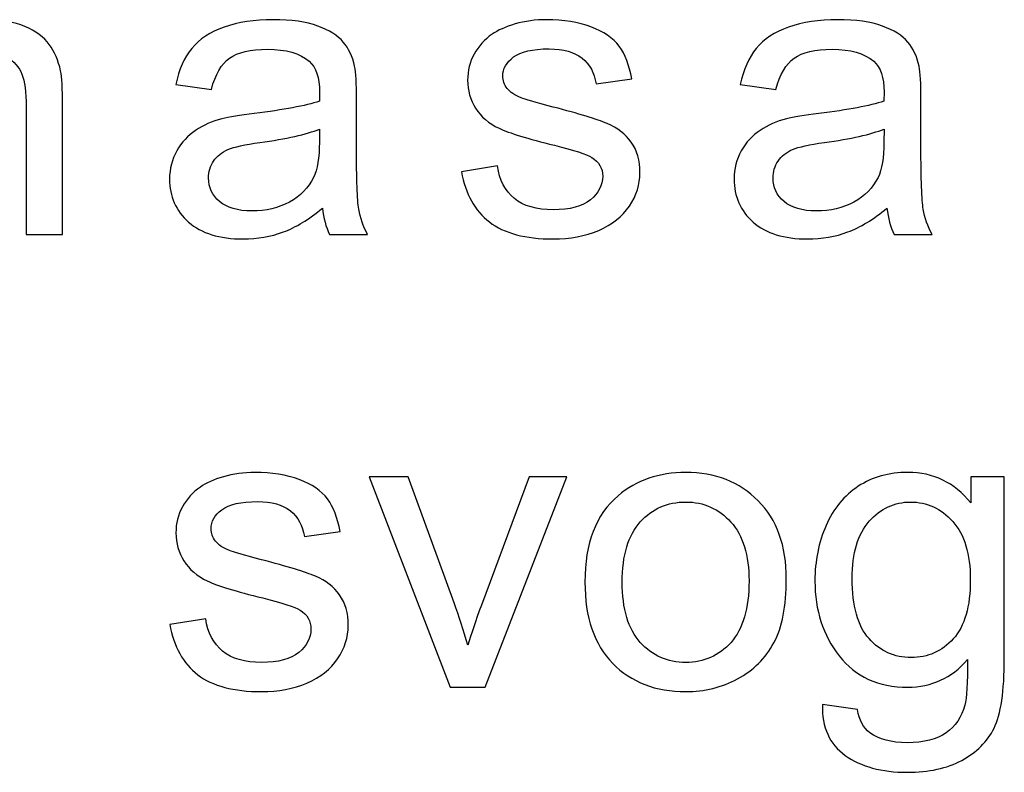
# Model space of a CAD drawing. Units: centimetres. Extents: x -11.9 to 11.7, y -17.5 to 18.1.
# Drawn here: x 0.4 to 1.2, y 2.6 to 3.3 of the extents above; entities that cross this region are included whole.
import ezdxf

# ---------------------------------------------------------------- set-up
doc = ezdxf.new("R2010")
doc.units = ezdxf.units.CM
doc.header["$MEASUREMENT"] = 0
doc.layers.add('Layer 1', color=7, linetype='Continuous')

msp = doc.modelspace()

# ---------------------------------------------------------------- linework, layer by layer
at = {"layer": 'Layer 1', "color": 250}
for points, knots in [([(0.27039, 3.08134), (0.27039, 3.08134), (0.27039, 3.2551), (0.27039, 3.2551), (0.27039, 3.2551), (0.27039, 3.2551), (0.29744, 3.2551), (0.29744, 3.2551), (0.29744, 3.2551), (0.29744, 3.2551), (0.29744, 3.23043), (0.29744, 3.23043), (0.29744, 3.23043), (0.31045, 3.24935), (0.3293, 3.25879), (0.35389, 3.25879), (0.35389, 3.25879), (0.36463, 3.25879), (0.37444, 3.25689), (0.38341, 3.25315), (0.38341, 3.25315), (0.39237, 3.24942), (0.3991, 3.24445), (0.40356, 3.23836), (0.40356, 3.23836), (0.40801, 3.23228), (0.41115, 3.22503), (0.41292, 3.21665), (0.41292, 3.21665), (0.414, 3.21118), (0.41457, 3.20164), (0.41457, 3.18803), (0.41457, 3.18803), (0.41457, 3.18803), (0.41457, 3.08134), (0.41457, 3.08134), (0.41457, 3.08134), (0.41457, 3.08134), (0.38443, 3.08134), (0.38443, 3.08134), (0.38443, 3.08134), (0.38443, 3.08134), (0.38443, 3.18691), (0.38443, 3.18691), (0.38443, 3.18691), (0.38443, 3.19892), (0.38329, 3.2079), (0.38095, 3.2138), (0.38095, 3.2138), (0.37862, 3.21972), (0.37444, 3.22447), (0.36851, 3.22804), (0.36851, 3.22804), (0.36258, 3.23155), (0.35555, 3.23335), (0.34756, 3.23335), (0.34756, 3.23335), (0.33478, 3.23335), (0.32375, 3.22938), (0.31445, 3.2214), (0.31445, 3.2214), (0.30514, 3.21347), (0.30053, 3.19836), (0.30053, 3.17615), (0.30053, 3.17615), (0.30053, 3.17615), (0.30053, 3.08134), (0.30053, 3.08134), (0.30053, 3.08134), (0.30053, 3.08134), (0.27039, 3.08134), (0.27039, 3.08134)], [0, 0, 0, 0, 0.052632, 0.052632, 0.052632, 0.052632, 0.105263, 0.105263, 0.105263, 0.105263, 0.157895, 0.157895, 0.157895, 0.157895, 0.210526, 0.210526, 0.210526, 0.210526, 0.263158, 0.263158, 0.263158, 0.263158, 0.315789, 0.315789, 0.315789, 0.315789, 0.368421, 0.368421, 0.368421, 0.368421, 0.421053, 0.421053, 0.421053, 0.421053, 0.473684, 0.473684, 0.473684, 0.473684, 0.526316, 0.526316, 0.526316, 0.526316, 0.578947, 0.578947, 0.578947, 0.578947, 0.631579, 0.631579, 0.631579, 0.631579, 0.684211, 0.684211, 0.684211, 0.684211, 0.736842, 0.736842, 0.736842, 0.736842, 0.789474, 0.789474, 0.789474, 0.789474, 0.842105, 0.842105, 0.842105, 0.842105, 0.894737, 0.894737, 0.894737, 0.894737, 1, 1, 1, 1]), ([(0.62938, 3.1031), (0.61819, 3.09379), (0.60739, 3.08725), (0.59707, 3.0834), (0.59707, 3.0834), (0.58674, 3.07956), (0.57566, 3.07765), (0.56379, 3.07765), (0.56379, 3.07765), (0.54427, 3.07765), (0.52925, 3.08229), (0.51876, 3.0916), (0.51876, 3.0916), (0.50825, 3.10087), (0.50299, 3.11275), (0.50299, 3.1272), (0.50299, 3.1272), (0.50299, 3.13569), (0.50499, 3.14345), (0.50893, 3.15047), (0.50893, 3.15047), (0.51293, 3.15751), (0.51812, 3.16308), (0.52452, 3.16732), (0.52452, 3.16732), (0.53097, 3.17157), (0.53816, 3.17481), (0.54621, 3.17698), (0.54621, 3.17698), (0.55214, 3.17849), (0.56111, 3.17993), (0.57304, 3.18139), (0.57304, 3.18139), (0.59735, 3.18419), (0.61533, 3.18758), (0.62681, 3.19149), (0.62681, 3.19149), (0.62692, 3.1955), (0.62698, 3.19807), (0.62698, 3.19913), (0.62698, 3.19913), (0.62698, 3.21108), (0.62413, 3.21949), (0.61842, 3.22441), (0.61842, 3.22441), (0.61071, 3.23106), (0.59924, 3.23434), (0.58405, 3.23434), (0.58405, 3.23434), (0.56984, 3.23434), (0.55934, 3.23189), (0.5526, 3.22704), (0.5526, 3.22704), (0.54581, 3.22217), (0.54084, 3.21358), (0.53759, 3.2012), (0.53759, 3.2012), (0.53759, 3.2012), (0.50813, 3.20522), (0.50813, 3.20522), (0.50813, 3.20522), (0.51082, 3.21755), (0.51521, 3.22753), (0.52138, 3.23512), (0.52138, 3.23512), (0.52754, 3.24272), (0.53645, 3.24851), (0.54809, 3.25264), (0.54809, 3.25264), (0.55968, 3.25672), (0.57321, 3.25879), (0.58851, 3.25879), (0.58851, 3.25879), (0.60369, 3.25879), (0.61608, 3.25705), (0.62561, 3.25354), (0.62561, 3.25354), (0.63509, 3.25002), (0.64211, 3.24567), (0.64656, 3.24036), (0.64656, 3.24036), (0.65101, 3.23508), (0.65415, 3.22838), (0.65598, 3.22028), (0.65598, 3.22028), (0.65695, 3.21526), (0.65746, 3.20622), (0.65746, 3.19322), (0.65746, 3.19322), (0.65746, 3.19322), (0.65746, 3.15417), (0.65746, 3.15417), (0.65746, 3.15417), (0.65746, 3.12687), (0.65808, 3.10964), (0.65935, 3.10232), (0.65935, 3.10232), (0.66054, 3.095), (0.66306, 3.08803), (0.66671, 3.08134), (0.66671, 3.08134), (0.66671, 3.08134), (0.6352, 3.08134), (0.6352, 3.08134), (0.6352, 3.08134), (0.63217, 3.08753), (0.63023, 3.09479), (0.62938, 3.1031)], [0, 0, 0, 0, 0.035714, 0.035714, 0.035714, 0.035714, 0.071429, 0.071429, 0.071429, 0.071429, 0.107143, 0.107143, 0.107143, 0.107143, 0.142857, 0.142857, 0.142857, 0.142857, 0.178571, 0.178571, 0.178571, 0.178571, 0.214286, 0.214286, 0.214286, 0.214286, 0.25, 0.25, 0.25, 0.25, 0.285714, 0.285714, 0.285714, 0.285714, 0.321429, 0.321429, 0.321429, 0.321429, 0.357143, 0.357143, 0.357143, 0.357143, 0.392857, 0.392857, 0.392857, 0.392857, 0.428571, 0.428571, 0.428571, 0.428571, 0.464286, 0.464286, 0.464286, 0.464286, 0.5, 0.5, 0.5, 0.5, 0.535714, 0.535714, 0.535714, 0.535714, 0.571429, 0.571429, 0.571429, 0.571429, 0.607143, 0.607143, 0.607143, 0.607143, 0.642857, 0.642857, 0.642857, 0.642857, 0.678571, 0.678571, 0.678571, 0.678571, 0.714286, 0.714286, 0.714286, 0.714286, 0.75, 0.75, 0.75, 0.75, 0.785714, 0.785714, 0.785714, 0.785714, 0.821429, 0.821429, 0.821429, 0.821429, 0.857143, 0.857143, 0.857143, 0.857143, 0.892857, 0.892857, 0.892857, 0.892857, 0.928571, 0.928571, 0.928571, 0.928571, 1, 1, 1, 1]), ([(0.74417, 3.13323), (0.74417, 3.13323), (0.77397, 3.13792), (0.77397, 3.13792), (0.77397, 3.13792), (0.77562, 3.12626), (0.78031, 3.11733), (0.78795, 3.11108), (0.78795, 3.11108), (0.7956, 3.10489), (0.80634, 3.10176), (0.82004, 3.10176), (0.82004, 3.10176), (0.83391, 3.10176), (0.84418, 3.1045), (0.85092, 3.11002), (0.85092, 3.11002), (0.8576, 3.11549), (0.86096, 3.12197), (0.86096, 3.12938), (0.86096, 3.12938), (0.86096, 3.13602), (0.85794, 3.14126), (0.85194, 3.14506), (0.85194, 3.14506), (0.84772, 3.14768), (0.83745, 3.15098), (0.82111, 3.15504), (0.82111, 3.15504), (0.79909, 3.16047), (0.78384, 3.16515), (0.77528, 3.16911), (0.77528, 3.16911), (0.76678, 3.17313), (0.76033, 3.17859), (0.75593, 3.18563), (0.75593, 3.18563), (0.75154, 3.19261), (0.74931, 3.20036), (0.74931, 3.20884), (0.74931, 3.20884), (0.74931, 3.2166), (0.75114, 3.22374), (0.75473, 3.23032), (0.75473, 3.23032), (0.75839, 3.2369), (0.76329, 3.24238), (0.76952, 3.24674), (0.76952, 3.24674), (0.7742, 3.25008), (0.78059, 3.25293), (0.78863, 3.25526), (0.78863, 3.25526), (0.79675, 3.25761), (0.80536, 3.25879), (0.81461, 3.25879), (0.81461, 3.25879), (0.82854, 3.25879), (0.84076, 3.25683), (0.85125, 3.25288), (0.85125, 3.25288), (0.86182, 3.24896), (0.86958, 3.2436), (0.87461, 3.2369), (0.87461, 3.2369), (0.87957, 3.23016), (0.88306, 3.22118), (0.88494, 3.2099), (0.88494, 3.2099), (0.88494, 3.2099), (0.85548, 3.20589), (0.85548, 3.20589), (0.85548, 3.20589), (0.85417, 3.21492), (0.85028, 3.22201), (0.8439, 3.22709), (0.8439, 3.22709), (0.8375, 3.23217), (0.82848, 3.23469), (0.81678, 3.23469), (0.81678, 3.23469), (0.80302, 3.23469), (0.79315, 3.23245), (0.78726, 3.22799), (0.78726, 3.22799), (0.78138, 3.22351), (0.77842, 3.21827), (0.77842, 3.21231), (0.77842, 3.21231), (0.77842, 3.20852), (0.77962, 3.20506), (0.78207, 3.20199), (0.78207, 3.20199), (0.78452, 3.19885), (0.78835, 3.19624), (0.79361, 3.19418), (0.79361, 3.19418), (0.79663, 3.19305), (0.80542, 3.19054), (0.82014, 3.18663), (0.82014, 3.18663), (0.84138, 3.18112), (0.85623, 3.17654), (0.86467, 3.17301), (0.86467, 3.17301), (0.87312, 3.1695), (0.87974, 3.16431), (0.88453, 3.15762), (0.88453, 3.15762), (0.88939, 3.15086), (0.89179, 3.14249), (0.89179, 3.13244), (0.89179, 3.13244), (0.89179, 3.12269), (0.88888, 3.11348), (0.883, 3.10483), (0.883, 3.10483), (0.87712, 3.09619), (0.86867, 3.08949), (0.85765, 3.08474), (0.85765, 3.08474), (0.84658, 3.08), (0.83408, 3.07765), (0.82014, 3.07765), (0.82014, 3.07765), (0.79709, 3.07765), (0.77945, 3.08234), (0.76735, 3.09166), (0.76735, 3.09166), (0.75525, 3.10104), (0.74753, 3.11487), (0.74417, 3.13323)], [0, 0, 0, 0, 0.029412, 0.029412, 0.029412, 0.029412, 0.058824, 0.058824, 0.058824, 0.058824, 0.088235, 0.088235, 0.088235, 0.088235, 0.117647, 0.117647, 0.117647, 0.117647, 0.147059, 0.147059, 0.147059, 0.147059, 0.176471, 0.176471, 0.176471, 0.176471, 0.205882, 0.205882, 0.205882, 0.205882, 0.235294, 0.235294, 0.235294, 0.235294, 0.264706, 0.264706, 0.264706, 0.264706, 0.294118, 0.294118, 0.294118, 0.294118, 0.323529, 0.323529, 0.323529, 0.323529, 0.352941, 0.352941, 0.352941, 0.352941, 0.382353, 0.382353, 0.382353, 0.382353, 0.411765, 0.411765, 0.411765, 0.411765, 0.441176, 0.441176, 0.441176, 0.441176, 0.470588, 0.470588, 0.470588, 0.470588, 0.5, 0.5, 0.5, 0.5, 0.529412, 0.529412, 0.529412, 0.529412, 0.558824, 0.558824, 0.558824, 0.558824, 0.588235, 0.588235, 0.588235, 0.588235, 0.617647, 0.617647, 0.617647, 0.617647, 0.647059, 0.647059, 0.647059, 0.647059, 0.676471, 0.676471, 0.676471, 0.676471, 0.705882, 0.705882, 0.705882, 0.705882, 0.735294, 0.735294, 0.735294, 0.735294, 0.764706, 0.764706, 0.764706, 0.764706, 0.794118, 0.794118, 0.794118, 0.794118, 0.823529, 0.823529, 0.823529, 0.823529, 0.852941, 0.852941, 0.852941, 0.852941, 0.882353, 0.882353, 0.882353, 0.882353, 0.911765, 0.911765, 0.911765, 0.911765, 0.941176, 0.941176, 0.941176, 0.941176, 1, 1, 1, 1]), ([(1.09592, 3.1031), (1.08474, 3.09379), (1.07394, 3.08725), (1.06361, 3.0834), (1.06361, 3.0834), (1.05328, 3.07956), (1.0422, 3.07765), (1.03034, 3.07765), (1.03034, 3.07765), (1.01081, 3.07765), (0.99579, 3.08229), (0.9853, 3.0916), (0.9853, 3.0916), (0.97479, 3.10087), (0.96954, 3.11275), (0.96954, 3.1272), (0.96954, 3.1272), (0.96954, 3.13569), (0.97153, 3.14345), (0.97547, 3.15047), (0.97547, 3.15047), (0.97947, 3.15751), (0.98466, 3.16308), (0.99106, 3.16732), (0.99106, 3.16732), (0.99751, 3.17157), (1.0047, 3.17481), (1.01275, 3.17698), (1.01275, 3.17698), (1.01868, 3.17849), (1.02765, 3.17993), (1.03958, 3.18139), (1.03958, 3.18139), (1.06389, 3.18419), (1.08188, 3.18758), (1.09336, 3.19149), (1.09336, 3.19149), (1.09346, 3.1955), (1.09353, 3.19807), (1.09353, 3.19913), (1.09353, 3.19913), (1.09353, 3.21108), (1.09067, 3.21949), (1.08496, 3.22441), (1.08496, 3.22441), (1.07725, 3.23106), (1.06578, 3.23434), (1.05059, 3.23434), (1.05059, 3.23434), (1.03639, 3.23434), (1.02588, 3.23189), (1.01914, 3.22704), (1.01914, 3.22704), (1.01235, 3.22217), (1.00738, 3.21358), (1.00413, 3.2012), (1.00413, 3.2012), (1.00413, 3.2012), (0.97467, 3.20522), (0.97467, 3.20522), (0.97467, 3.20522), (0.97736, 3.21755), (0.98175, 3.22753), (0.98792, 3.23512), (0.98792, 3.23512), (0.99408, 3.24272), (1.00299, 3.24851), (1.01463, 3.25264), (1.01463, 3.25264), (1.02623, 3.25672), (1.03975, 3.25879), (1.05505, 3.25879), (1.05505, 3.25879), (1.07024, 3.25879), (1.08262, 3.25705), (1.09216, 3.25354), (1.09216, 3.25354), (1.10163, 3.25002), (1.10865, 3.24567), (1.11311, 3.24036), (1.11311, 3.24036), (1.11755, 3.23508), (1.12069, 3.22838), (1.12252, 3.22028), (1.12252, 3.22028), (1.1235, 3.21526), (1.124, 3.20622), (1.124, 3.19322), (1.124, 3.19322), (1.124, 3.19322), (1.124, 3.15417), (1.124, 3.15417), (1.124, 3.15417), (1.124, 3.12687), (1.12463, 3.10964), (1.12589, 3.10232), (1.12589, 3.10232), (1.12709, 3.095), (1.1296, 3.08803), (1.13326, 3.08134), (1.13326, 3.08134), (1.13326, 3.08134), (1.10175, 3.08134), (1.10175, 3.08134), (1.10175, 3.08134), (1.09872, 3.08753), (1.09677, 3.09479), (1.09592, 3.1031)], [0, 0, 0, 0, 0.035714, 0.035714, 0.035714, 0.035714, 0.071429, 0.071429, 0.071429, 0.071429, 0.107143, 0.107143, 0.107143, 0.107143, 0.142857, 0.142857, 0.142857, 0.142857, 0.178571, 0.178571, 0.178571, 0.178571, 0.214286, 0.214286, 0.214286, 0.214286, 0.25, 0.25, 0.25, 0.25, 0.285714, 0.285714, 0.285714, 0.285714, 0.321429, 0.321429, 0.321429, 0.321429, 0.357143, 0.357143, 0.357143, 0.357143, 0.392857, 0.392857, 0.392857, 0.392857, 0.428571, 0.428571, 0.428571, 0.428571, 0.464286, 0.464286, 0.464286, 0.464286, 0.5, 0.5, 0.5, 0.5, 0.535714, 0.535714, 0.535714, 0.535714, 0.571429, 0.571429, 0.571429, 0.571429, 0.607143, 0.607143, 0.607143, 0.607143, 0.642857, 0.642857, 0.642857, 0.642857, 0.678571, 0.678571, 0.678571, 0.678571, 0.714286, 0.714286, 0.714286, 0.714286, 0.75, 0.75, 0.75, 0.75, 0.785714, 0.785714, 0.785714, 0.785714, 0.821429, 0.821429, 0.821429, 0.821429, 0.857143, 0.857143, 0.857143, 0.857143, 0.892857, 0.892857, 0.892857, 0.892857, 0.928571, 0.928571, 0.928571, 0.928571, 1, 1, 1, 1]), ([(0.62698, 3.16839), (0.61602, 3.16403), (0.59958, 3.16035), (0.57767, 3.15733), (0.57767, 3.15733), (0.56522, 3.1556), (0.55642, 3.15367), (0.55129, 3.15149), (0.55129, 3.15149), (0.54616, 3.1493), (0.54221, 3.14613), (0.53941, 3.14199), (0.53941, 3.14199), (0.53662, 3.1378), (0.5352, 3.13318), (0.5352, 3.12805), (0.5352, 3.12805), (0.5352, 3.12029), (0.53822, 3.11375), (0.54432, 3.10856), (0.54432, 3.10856), (0.55043, 3.10337), (0.55934, 3.10076), (0.57104, 3.10076), (0.57104, 3.10076), (0.58263, 3.10076), (0.59296, 3.10321), (0.60203, 3.10817), (0.60203, 3.10817), (0.61105, 3.11309), (0.61773, 3.11983), (0.62196, 3.12838), (0.62196, 3.12838), (0.6252, 3.13502), (0.62681, 3.14479), (0.62681, 3.15767), (0.62681, 3.15767), (0.62681, 3.15767), (0.62698, 3.16839), (0.62698, 3.16839)], [0, 0, 0, 0, 0.090909, 0.090909, 0.090909, 0.090909, 0.181818, 0.181818, 0.181818, 0.181818, 0.272727, 0.272727, 0.272727, 0.272727, 0.363636, 0.363636, 0.363636, 0.363636, 0.454545, 0.454545, 0.454545, 0.454545, 0.545455, 0.545455, 0.545455, 0.545455, 0.636364, 0.636364, 0.636364, 0.636364, 0.727273, 0.727273, 0.727273, 0.727273, 0.818182, 0.818182, 0.818182, 0.818182, 1, 1, 1, 1]), ([(1.09353, 3.16839), (1.08257, 3.16403), (1.06613, 3.16035), (1.04421, 3.15733), (1.04421, 3.15733), (1.03176, 3.1556), (1.02297, 3.15367), (1.01783, 3.15149), (1.01783, 3.15149), (1.0127, 3.1493), (1.00875, 3.14613), (1.00596, 3.14199), (1.00596, 3.14199), (1.00316, 3.1378), (1.00174, 3.13318), (1.00174, 3.12805), (1.00174, 3.12805), (1.00174, 3.12029), (1.00476, 3.11375), (1.01086, 3.10856), (1.01086, 3.10856), (1.01697, 3.10337), (1.02588, 3.10076), (1.03758, 3.10076), (1.03758, 3.10076), (1.04917, 3.10076), (1.0595, 3.10321), (1.06858, 3.10817), (1.06858, 3.10817), (1.07759, 3.11309), (1.08427, 3.11983), (1.0885, 3.12838), (1.0885, 3.12838), (1.09175, 3.13502), (1.09336, 3.14479), (1.09336, 3.15767), (1.09336, 3.15767), (1.09336, 3.15767), (1.09353, 3.16839), (1.09353, 3.16839)], [0, 0, 0, 0, 0.090909, 0.090909, 0.090909, 0.090909, 0.181818, 0.181818, 0.181818, 0.181818, 0.272727, 0.272727, 0.272727, 0.272727, 0.363636, 0.363636, 0.363636, 0.363636, 0.454545, 0.454545, 0.454545, 0.454545, 0.545455, 0.545455, 0.545455, 0.545455, 0.636364, 0.636364, 0.636364, 0.636364, 0.727273, 0.727273, 0.727273, 0.727273, 0.818182, 0.818182, 0.818182, 0.818182, 1, 1, 1, 1]), ([(0.50309, 2.75919), (0.50309, 2.75919), (0.5329, 2.76389), (0.5329, 2.76389), (0.5329, 2.76389), (0.53455, 2.75222), (0.53923, 2.7433), (0.54688, 2.73704), (0.54688, 2.73704), (0.55453, 2.73085), (0.56526, 2.72773), (0.57896, 2.72773), (0.57896, 2.72773), (0.59283, 2.72773), (0.6031, 2.73047), (0.60984, 2.736), (0.60984, 2.736), (0.61652, 2.74146), (0.61989, 2.74792), (0.61989, 2.75535), (0.61989, 2.75535), (0.61989, 2.76199), (0.61687, 2.76723), (0.61087, 2.77103), (0.61087, 2.77103), (0.60664, 2.77365), (0.59637, 2.77694), (0.58004, 2.78101), (0.58004, 2.78101), (0.55801, 2.78644), (0.54277, 2.79112), (0.5342, 2.79508), (0.5342, 2.79508), (0.5257, 2.79909), (0.51925, 2.80456), (0.51485, 2.8116), (0.51485, 2.8116), (0.51046, 2.81858), (0.50824, 2.82633), (0.50824, 2.8348), (0.50824, 2.8348), (0.50824, 2.84257), (0.51006, 2.8497), (0.51365, 2.85629), (0.51365, 2.85629), (0.51731, 2.86288), (0.52222, 2.86835), (0.52844, 2.8727), (0.52844, 2.8727), (0.53312, 2.87605), (0.53951, 2.87889), (0.54756, 2.88124), (0.54756, 2.88124), (0.55567, 2.88357), (0.56429, 2.88476), (0.57353, 2.88476), (0.57353, 2.88476), (0.58746, 2.88476), (0.59968, 2.88279), (0.61018, 2.87884), (0.61018, 2.87884), (0.62074, 2.87493), (0.62851, 2.86958), (0.63353, 2.86288), (0.63353, 2.86288), (0.63849, 2.85612), (0.64198, 2.84714), (0.64387, 2.83587), (0.64387, 2.83587), (0.64387, 2.83587), (0.61441, 2.83185), (0.61441, 2.83185), (0.61441, 2.83185), (0.61309, 2.84088), (0.60921, 2.84797), (0.60282, 2.85305), (0.60282, 2.85305), (0.59642, 2.85813), (0.58741, 2.86065), (0.5757, 2.86065), (0.5757, 2.86065), (0.56195, 2.86065), (0.55208, 2.85841), (0.54619, 2.85395), (0.54619, 2.85395), (0.54031, 2.84949), (0.53734, 2.84424), (0.53734, 2.83827), (0.53734, 2.83827), (0.53734, 2.83448), (0.53854, 2.83102), (0.541, 2.82795), (0.541, 2.82795), (0.54345, 2.82482), (0.54728, 2.8222), (0.55253, 2.82013), (0.55253, 2.82013), (0.55555, 2.81903), (0.56434, 2.8165), (0.57907, 2.81259), (0.57907, 2.81259), (0.60031, 2.80708), (0.61515, 2.80251), (0.6236, 2.79899), (0.6236, 2.79899), (0.63204, 2.79547), (0.63867, 2.79029), (0.64346, 2.78359), (0.64346, 2.78359), (0.64831, 2.77683), (0.65072, 2.76847), (0.65072, 2.75842), (0.65072, 2.75842), (0.65072, 2.74865), (0.6478, 2.73945), (0.64193, 2.73079), (0.64193, 2.73079), (0.63605, 2.72216), (0.62759, 2.71546), (0.61658, 2.71071), (0.61658, 2.71071), (0.60551, 2.70596), (0.593, 2.70363), (0.57907, 2.70363), (0.57907, 2.70363), (0.55601, 2.70363), (0.53838, 2.7083), (0.52627, 2.71762), (0.52627, 2.71762), (0.51417, 2.727), (0.50646, 2.74083), (0.50309, 2.75919)], [0, 0, 0, 0, 0.029412, 0.029412, 0.029412, 0.029412, 0.058824, 0.058824, 0.058824, 0.058824, 0.088235, 0.088235, 0.088235, 0.088235, 0.117647, 0.117647, 0.117647, 0.117647, 0.147059, 0.147059, 0.147059, 0.147059, 0.176471, 0.176471, 0.176471, 0.176471, 0.205882, 0.205882, 0.205882, 0.205882, 0.235294, 0.235294, 0.235294, 0.235294, 0.264706, 0.264706, 0.264706, 0.264706, 0.294118, 0.294118, 0.294118, 0.294118, 0.323529, 0.323529, 0.323529, 0.323529, 0.352941, 0.352941, 0.352941, 0.352941, 0.382353, 0.382353, 0.382353, 0.382353, 0.411765, 0.411765, 0.411765, 0.411765, 0.441176, 0.441176, 0.441176, 0.441176, 0.470588, 0.470588, 0.470588, 0.470588, 0.5, 0.5, 0.5, 0.5, 0.529412, 0.529412, 0.529412, 0.529412, 0.558824, 0.558824, 0.558824, 0.558824, 0.588235, 0.588235, 0.588235, 0.588235, 0.617647, 0.617647, 0.617647, 0.617647, 0.647059, 0.647059, 0.647059, 0.647059, 0.676471, 0.676471, 0.676471, 0.676471, 0.705882, 0.705882, 0.705882, 0.705882, 0.735294, 0.735294, 0.735294, 0.735294, 0.764706, 0.764706, 0.764706, 0.764706, 0.794118, 0.794118, 0.794118, 0.794118, 0.823529, 0.823529, 0.823529, 0.823529, 0.852941, 0.852941, 0.852941, 0.852941, 0.882353, 0.882353, 0.882353, 0.882353, 0.911765, 0.911765, 0.911765, 0.911765, 0.941176, 0.941176, 0.941176, 0.941176, 1, 1, 1, 1]), ([(0.73491, 2.7073), (0.73491, 2.7073), (0.66784, 2.88106), (0.66784, 2.88106), (0.66784, 2.88106), (0.66784, 2.88106), (0.70009, 2.88106), (0.70009, 2.88106), (0.70009, 2.88106), (0.70009, 2.88106), (0.73811, 2.77699), (0.73811, 2.77699), (0.73811, 2.77699), (0.74222, 2.76579), (0.74605, 2.75413), (0.74952, 2.74201), (0.74952, 2.74201), (0.7522, 2.75116), (0.75592, 2.76217), (0.76077, 2.77505), (0.76077, 2.77505), (0.76077, 2.77505), (0.80027, 2.88106), (0.80027, 2.88106), (0.80027, 2.88106), (0.80027, 2.88106), (0.83121, 2.88106), (0.83121, 2.88106), (0.83121, 2.88106), (0.83121, 2.88106), (0.76391, 2.7073), (0.76391, 2.7073), (0.76391, 2.7073), (0.76391, 2.7073), (0.73491, 2.7073), (0.73491, 2.7073)], [0, 0, 0, 0, 0.1, 0.1, 0.1, 0.1, 0.2, 0.2, 0.2, 0.2, 0.3, 0.3, 0.3, 0.3, 0.4, 0.4, 0.4, 0.4, 0.5, 0.5, 0.5, 0.5, 0.6, 0.6, 0.6, 0.6, 0.7, 0.7, 0.7, 0.7, 0.8, 0.8, 0.8, 0.8, 1, 1, 1, 1]), ([(0.84628, 2.79419), (0.84628, 2.82627), (0.85541, 2.85004), (0.87374, 2.8655), (0.87374, 2.8655), (0.88898, 2.87833), (0.90764, 2.88476), (0.92962, 2.88476), (0.92962, 2.88476), (0.95399, 2.88476), (0.97397, 2.87695), (0.98951, 2.86131), (0.98951, 2.86131), (1.00497, 2.84575), (1.01273, 2.82415), (1.01273, 2.79664), (1.01273, 2.79664), (1.01273, 2.77431), (1.00931, 2.75681), (1.00246, 2.74402), (1.00246, 2.74402), (0.99561, 2.73124), (0.98562, 2.72131), (0.97249, 2.71423), (0.97249, 2.71423), (0.95942, 2.70714), (0.94509, 2.70363), (0.92962, 2.70363), (0.92962, 2.70363), (0.90473, 2.70363), (0.88464, 2.71137), (0.86928, 2.72695), (0.86928, 2.72695), (0.85393, 2.74251), (0.84628, 2.76494), (0.84628, 2.79419)], [0, 0, 0, 0, 0.1, 0.1, 0.1, 0.1, 0.2, 0.2, 0.2, 0.2, 0.3, 0.3, 0.3, 0.3, 0.4, 0.4, 0.4, 0.4, 0.5, 0.5, 0.5, 0.5, 0.6, 0.6, 0.6, 0.6, 0.7, 0.7, 0.7, 0.7, 0.8, 0.8, 0.8, 0.8, 1, 1, 1, 1]), ([(1.04253, 2.69291), (1.04253, 2.69291), (1.07164, 2.6889), (1.07164, 2.6889), (1.07164, 2.6889), (1.07284, 2.68008), (1.07627, 2.67366), (1.08186, 2.66958), (1.08186, 2.66958), (1.08933, 2.66418), (1.09956, 2.66144), (1.11251, 2.66144), (1.11251, 2.66144), (1.12644, 2.66144), (1.13723, 2.66418), (1.14482, 2.66958), (1.14482, 2.66958), (1.15242, 2.675), (1.15755, 2.68264), (1.16024, 2.69241), (1.16024, 2.69241), (1.16178, 2.69837), (1.16251, 2.71093), (1.16241, 2.73007), (1.16241, 2.73007), (1.14921, 2.7149), (1.13284, 2.7073), (1.11319, 2.7073), (1.11319, 2.7073), (1.08876, 2.7073), (1.06982, 2.7159), (1.05645, 2.73314), (1.05645, 2.73314), (1.04304, 2.75034), (1.03637, 2.77098), (1.03637, 2.79503), (1.03637, 2.79503), (1.03637, 2.8116), (1.03944, 2.82689), (1.04556, 2.84088), (1.04556, 2.84088), (1.05166, 2.85489), (1.06056, 2.86566), (1.07221, 2.87332), (1.07221, 2.87332), (1.08385, 2.88096), (1.09755, 2.88476), (1.11331, 2.88476), (1.11331, 2.88476), (1.13426, 2.88476), (1.15155, 2.87638), (1.16515, 2.85963), (1.16515, 2.85963), (1.16515, 2.85963), (1.16515, 2.88106), (1.16515, 2.88106), (1.16515, 2.88106), (1.16515, 2.88106), (1.19288, 2.88106), (1.19288, 2.88106), (1.19288, 2.88106), (1.19288, 2.88106), (1.19288, 2.73102), (1.19288, 2.73102), (1.19288, 2.73102), (1.19288, 2.70395), (1.19009, 2.68481), (1.18443, 2.67355), (1.18443, 2.67355), (1.17885, 2.66228), (1.16988, 2.65334), (1.15772, 2.64681), (1.15772, 2.64681), (1.1455, 2.64029), (1.1305, 2.63699), (1.11269, 2.63699), (1.11269, 2.63699), (1.0915, 2.63699), (1.07443, 2.64163), (1.06142, 2.65094), (1.06142, 2.65094), (1.04835, 2.66021), (1.04207, 2.67421), (1.04253, 2.69291)], [0, 0, 0, 0, 0.045455, 0.045455, 0.045455, 0.045455, 0.090909, 0.090909, 0.090909, 0.090909, 0.136364, 0.136364, 0.136364, 0.136364, 0.181818, 0.181818, 0.181818, 0.181818, 0.227273, 0.227273, 0.227273, 0.227273, 0.272727, 0.272727, 0.272727, 0.272727, 0.318182, 0.318182, 0.318182, 0.318182, 0.363636, 0.363636, 0.363636, 0.363636, 0.409091, 0.409091, 0.409091, 0.409091, 0.454545, 0.454545, 0.454545, 0.454545, 0.5, 0.5, 0.5, 0.5, 0.545455, 0.545455, 0.545455, 0.545455, 0.590909, 0.590909, 0.590909, 0.590909, 0.636364, 0.636364, 0.636364, 0.636364, 0.681818, 0.681818, 0.681818, 0.681818, 0.727273, 0.727273, 0.727273, 0.727273, 0.772727, 0.772727, 0.772727, 0.772727, 0.818182, 0.818182, 0.818182, 0.818182, 0.863636, 0.863636, 0.863636, 0.863636, 0.909091, 0.909091, 0.909091, 0.909091, 1, 1, 1, 1]), ([(0.8771, 2.79413), (0.8771, 2.77193), (0.88207, 2.75529), (0.892, 2.74429), (0.892, 2.74429), (0.90199, 2.73326), (0.91449, 2.72773), (0.92962, 2.72773), (0.92962, 2.72773), (0.94458, 2.72773), (0.95702, 2.73326), (0.96701, 2.74436), (0.96701, 2.74436), (0.97694, 2.75547), (0.98191, 2.77237), (0.98191, 2.79508), (0.98191, 2.79508), (0.98191, 2.8165), (0.97688, 2.83275), (0.96689, 2.84374), (0.96689, 2.84374), (0.95691, 2.85478), (0.94446, 2.86031), (0.92962, 2.86031), (0.92962, 2.86031), (0.91449, 2.86031), (0.90199, 2.85484), (0.892, 2.84386), (0.892, 2.84386), (0.88207, 2.83285), (0.8771, 2.81629), (0.8771, 2.79413)], [0, 0, 0, 0, 0.111111, 0.111111, 0.111111, 0.111111, 0.222222, 0.222222, 0.222222, 0.222222, 0.333333, 0.333333, 0.333333, 0.333333, 0.444444, 0.444444, 0.444444, 0.444444, 0.555556, 0.555556, 0.555556, 0.555556, 0.666667, 0.666667, 0.666667, 0.666667, 0.777778, 0.777778, 0.777778, 0.777778, 1, 1, 1, 1]), ([(1.06718, 2.79715), (1.06718, 2.77443), (1.07181, 2.75785), (1.08106, 2.74743), (1.08106, 2.74743), (1.09037, 2.73699), (1.10195, 2.73175), (1.11588, 2.73175), (1.11588, 2.73175), (1.12975, 2.73175), (1.14134, 2.73693), (1.15075, 2.74731), (1.15075, 2.74731), (1.16012, 2.75769), (1.1648, 2.77398), (1.1648, 2.7962), (1.1648, 2.7962), (1.1648, 2.81739), (1.15995, 2.83342), (1.1503, 2.84419), (1.1503, 2.84419), (1.14066, 2.85495), (1.12901, 2.86031), (1.11543, 2.86031), (1.11543, 2.86031), (1.10201, 2.86031), (1.09065, 2.85501), (1.08123, 2.84441), (1.08123, 2.84441), (1.07187, 2.83381), (1.06718, 2.81807), (1.06718, 2.79715)], [0, 0, 0, 0, 0.111111, 0.111111, 0.111111, 0.111111, 0.222222, 0.222222, 0.222222, 0.222222, 0.333333, 0.333333, 0.333333, 0.333333, 0.444444, 0.444444, 0.444444, 0.444444, 0.555556, 0.555556, 0.555556, 0.555556, 0.666667, 0.666667, 0.666667, 0.666667, 0.777778, 0.777778, 0.777778, 0.777778, 1, 1, 1, 1])]:
    msp.add_open_spline(points, degree=3, knots=knots, dxfattribs=at)

doc.saveas('drawing.dxf')
